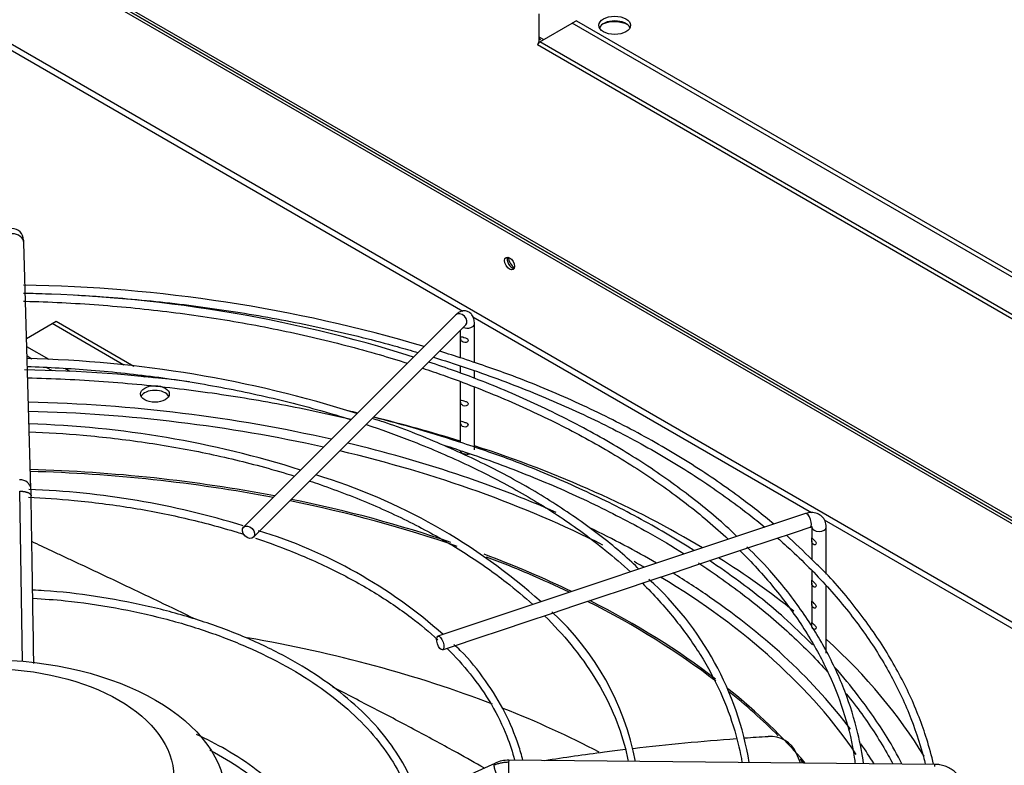
# Model space of a CAD drawing. Units: inches. Extents: x 0.4 to 16.7, y 0.3 to 10.7.
# Drawn here: x 14.8 to 15.1, y 9.5 to 9.7 of the extents above; entities that cross this region are included whole.
import ezdxf

# ---------------------------------------------------------------- set-up
doc = ezdxf.new("R2010")
doc.units = ezdxf.units.IN
doc.header["$MEASUREMENT"] = 0
for name, color, linetype in [('0510F-3526_-_PAN', 7, 'Continuous'), ('118-00-11752_AF0', 7, 'Continuous'), ('A3G630-AR85-90', 7, 'Continuous'), ('Default', 7, 'Continuous'), ('MANIFOLD_SOLID_B', 7, 'Continuous')]:
    doc.layers.add(name, color=color, linetype=linetype)

# ---------------------------------------------------------------- blocks, each defined once
blk = doc.blocks.new('SE2')
at = {"layer": '0510F-3526_-_PAN', "color": 7, "linetype": 'Continuous'}
for p, q in [((14.4080951962, 9.9782351132), (15.3228933812, 9.4500761349)), ((15.3228933812, 9.4500761349), (14.4080951962, 9.9782351132)), ((15.3236004879, 9.4504843832), (14.408802303, 9.9786433615)), ((14.4073880894, 9.9778268649), (15.3221862744, 9.4496678866)), ((15.3292573422, 9.4186410165), (14.4003170216, 9.9549649606)), ((14.5618444814, 9.8600740451), (14.9392216433, 9.6421952391)), ((14.9419817018, 9.6406017186), (15.0346388897, 9.5871060662)), ((15.0381091828, 9.5851024916), (15.3285502354, 9.4174162716))]:
    blk.add_line(p, q, dxfattribs=at)
for centre, major_axis, start_param, end_param in [((14.9807279453, 9.7182483131), (0.005310000000000026, -1.775701195881772e-17), 0.8163526962898242, 2.227679563834501), ((14.9527314665, 9.6556242501), (0.0009700000000000002, -0.001680089283341812), 3.514675608282161, 5.910102352490893), ((14.9534385733, 9.6560324984), (-0.001250000000000011, 0.00216506350946108), 0.8353039112614704, 2.306288742402596)]:
    blk.add_ellipse(centre, major_axis=major_axis, ratio=0.5773502692, start_param=start_param, end_param=end_param, dxfattribs=at)
blk.add_ellipse((14.9520243597, 9.6552160018), major_axis=(0.0009700000000000002, -0.001680089283341812), ratio=0.5773502692, dxfattribs=at)
at = {"layer": '118-00-11752_AF0', "color": 7, "linetype": 'Continuous'}
for p, q in [((14.9600303929, 9.7234694345), (14.9600303929, 9.7172318277)), ((14.9602753747, 9.715804566), (14.9691838066, 9.7209478516)), ((14.9702973606, 9.7215907622), (14.9691838066, 9.7209478516)), ((15.3793701748, 9.4841266415), (14.9691838066, 9.7209478516)), ((14.9702973606, 9.7215907622), (15.3804837288, 9.4847695522)), ((14.9600303929, 9.7172318277), (14.9613889287, 9.7164474767)), ((14.9600303929, 9.7172318277), (14.9600303929, 9.7159460064)), ((14.9596923931, 9.7150759413), (15.3901677149, 9.4665408984)), ((15.3882786067, 9.4686967848), (14.9602753747, 9.715804566)), ((14.819870283, 9.6347416485), (14.8268385903, 9.6387648026)), ((14.8268385903, 9.6387648026), (14.8279521443, 9.6394077133)), ((14.8465162368, 9.6274039081), (14.8268385903, 9.6387648026)), ((14.8279521443, 9.6394077133), (14.8492303814, 9.6271227174)), ((14.8260463322, 9.628935642), (14.8199369865, 9.6324628743)), ((14.8213293521, 9.6290873489), (14.8200135569, 9.6298470236)), ((14.8269697021, 9.6258308913), (14.8254408455, 9.6267135771)), ((14.8317096105, 9.6256659467), (14.8303519337, 9.6264498017)), ((14.852155535, 9.6241480578), (14.8514065881, 9.6245804624)), ((14.8541402923, 9.624287979), (14.8547448867, 9.6239389163))]:
    blk.add_line(p, q, dxfattribs=at)
for centre, major_axis in [((14.9807969856, 9.7203506311), (-0.004330708661417231, 7.136952883447889e-17)), ((14.8549867019, 9.619523595), (-0.003937007874015703, 1.070621899033559e-16))]:
    blk.add_ellipse(centre, major_axis=major_axis, ratio=0.5773502692, dxfattribs=at)
for centre, major_axis, start_param, end_param in [((14.9807969856, 9.7190648097), (-0.004330708661417324, -1.792775245842173e-17), 3.401643551367897, 6.023134409399882), ((14.8549867019, 9.6182377737), (-0.003937007874015673, 8.93051779445382e-17), 3.428349205804361, 5.996428754963449), ((14.8089425887, 9.4687606144), (-0.257560064404567, 1.041596014100876e-16), 4.337590876327443, 4.667966228329691), ((14.8089425887, 9.4674910131), (0.2553400799396852, 5.463695987328528e-17), 1.201658158945889, 1.525693953220002), ((14.8089425887, 9.4687606144), (-0.2716535433070867, -1.092739197465705e-17), 4.215365139108869, 4.311911900331219), ((14.8089425887, 9.4674910131), (0.2553400799396852, 5.463695987328528e-17), 0.8497346082357788, 1.182573871312219), ((14.8089425887, 9.4687606144), (-0.257560064404567, 1.041596014100876e-16), 4.062461425546239, 4.318686161647821), ((14.8089425887, 9.4687606144), (-0.2716535433070867, -1.092739197465705e-17), 3.90708765348664, 4.198802309106597), ((14.8089425887, 9.4548294701), (0.2497011127188977, -1.398483141531459e-16), 1.249815930761498, 1.522804818486255), ((14.8089425887, 9.4543900496), (-0.2496062992125986, 1.150869933847447e-16), 4.393043333821122, 4.664321155846119), ((14.8089425887, 9.4543900496), (-0.2496062992125986, 1.150869933847447e-16), 4.170361624849058, 4.373354380439725), ((14.8089425887, 9.4548294701), (0.2497011127188977, -1.398483141531459e-16), 1.037153147705167, 1.230140734107478), ((14.8089425887, 9.4687606144), (-0.257560064404567, 1.041596014100876e-16), 3.920611352764126, 4.016771812522662), ((14.8089425887, 9.4548294701), (0.2497011127188977, -1.398483141531459e-16), 0.8750817187744122, 0.9942553191798758), ((14.8089425887, 9.4543900496), (-0.2496062992125986, 1.150869933847447e-16), 4.019627909215487, 4.132475609361799), ((14.8089425887, 9.4687606144), (-0.2716535433070867, -1.092739197465705e-17), 3.763179621035533, 3.883551591675557), ((14.8089425887, 9.4674910131), (0.2553400799396852, 5.463695987328528e-17), 0.7890105417983433, 0.8042238854132494), ((14.8089425887, 9.4674910131), (0.2553400799396852, 5.463695987328528e-17), 0.371234756770126, 0.7638303522396251), ((14.8089425887, 9.4687606144), (-0.257560064404567, 1.041596014100876e-16), 3.836706526976727, 3.895710384496492), ((14.8089425887, 9.4687606144), (-0.257560064404567, 1.041596014100876e-16), 3.549985695473236, 3.836706526976728), ((14.8089425887, 9.4543900496), (-0.2496062992125986, 1.150869933847447e-16), 3.786312082372925, 3.993162414932153), ((14.8089425887, 9.4548294701), (0.2497011127188977, -1.398483141531459e-16), 0.6455122474829205, 0.848653703214748), ((14.8089425887, 9.4147561161), (0.2496062992125986, -1.289209221784888e-16), 0.9828416324569353, 1.280605280826196), ((14.8089425887, 9.4687606144), (-0.2716535433070867, -1.092739197465705e-17), 3.477553684567646, 3.704589591610755), ((14.8089425887, 9.4548294701), (0.2497011127188977, -1.398483141531459e-16), 0.4580334460551816, 0.6227262412321645), ((14.8089425887, 9.4543900496), (-0.2496062992125986, 1.150869933847447e-16), 3.661736748827112, 3.763951698784245), ((14.8089425887, 9.4147561161), (0.2496062992125986, -1.289209221784888e-16), 0.8345225204989504, 0.9687972662133718), ((14.8089425887, 9.4687606144), (-0.257560064404567, 1.041596014100876e-16), 3.481895494707111, 3.521332208465606), ((14.8089425887, 9.4543900496), (-0.2496062992125986, 1.150869933847447e-16), 3.603252983007213, 3.611013868183075)]:
    blk.add_ellipse(centre, major_axis=major_axis, ratio=0.5773502692, start_param=start_param, end_param=end_param, dxfattribs=at)
for points, knots in [([(14.96003039285647, 9.717231827745268), (14.96009063646798, 9.71702873245394), (14.96015093743135, 9.71685913676372), (14.96029361588312, 9.71659457996519), (14.96037609934394, 9.716499629354258), (14.96047903620626, 9.716440198729092)], [0, 0, 0, 0, 0.25, 0.25, 0.5, 0.5, 0.5, 0.5]), ([(14.96003039285647, 9.71594600635798), (14.96002230162903, 9.715919161458276), (14.96000336439839, 9.715856331923602), (14.95997101821681, 9.715755344682492), (14.95993110542614, 9.715637684967353), (14.95987847356536, 9.715493241603397), (14.95982152186342, 9.715351158616945), (14.95977100804077, 9.715236765338686), (14.9597279250241, 9.715146126434345), (14.95968879093432, 9.715070566085684), (14.95968785774566, 9.715070946683815), (14.95975492247849, 9.715175427452925), (14.9598466440869, 9.715302280113995), (14.95993946639884, 9.715421645913205), (14.96003477267316, 9.715537740703569), (14.96015201705815, 9.715672367127386), (14.96023768908355, 9.71576417937668), (14.96027537473341, 9.715804566005378)], [0, 0, 0, 0, 0.0236721952221462, 0.0554039324866286, 0.0952021831287959, 0.1430791280425205, 0.2183974775784026, 0.2857857378546086, 0.3410964771123494, 0.4285459797974907, 0.5715651806107803, 0.6966835067358664, 0.7855312137560366, 0.8267213192378389, 0.8926793014813804, 0.9527914713272253, 1, 1, 1, 1])]:
    blk.add_open_spline(points, degree=3, knots=knots, dxfattribs=at)
at = {"layer": 'A3G630-AR85-90', "color": 7, "linetype": 'Continuous'}
blk.add_arc((15.0233473418, 9.5180229429), 0.0078855629574841, 23.801341704, 94.3642165178, dxfattribs=at)
for centre, major_axis in [((14.8089425887, 9.5091032614), (-0.0653729542896427, -1.068914494037519e-16)), ((14.8089425887, 9.5148894567), (-0.05118110234109385, -5.481164869870808e-17))]:
    blk.add_ellipse(centre, major_axis=major_axis, ratio=0.5773502692, dxfattribs=at)
for points, knots in [([(14.86605133405219, 9.557934202409202), (14.86277008198293, 9.559522277775146), (14.85948832578266, 9.561103107846199), (14.85423283710605, 9.563621508601491), (14.8522543598647, 9.56456651866155), (14.84830367611124, 9.566447989978675), (14.8463296851368, 9.567385301784798), (14.84238788264026, 9.569251962901815), (14.84041903566746, 9.570181802700636), (14.83648833483321, 9.572033649146407), (14.83452225528707, 9.572957632373878), (14.83158955064909, 9.574332880452676), (14.83061365408557, 9.574790009919854), (14.82866083996925, 9.575703783416088), (14.82768472652226, 9.576160051529017), (14.82490169466234, 9.577459631310681), (14.82309674798474, 9.578300905655215), (14.8212977911644, 9.579138007787636)], [0.5107073321794587, 0.5107073321794587, 0.5107073321794587, 0.5107073321794587, 0.5624999999999987, 0.5624999999999987, 0.5937499999999984, 0.5937499999999984, 0.6249999999999984, 0.6249999999999984, 0.6562499999999982, 0.6562499999999982, 0.6874999999999982, 0.6874999999999982, 0.7031249999999979, 0.7031249999999979, 0.7187499999999976, 0.7187499999999976, 0.7477109764295483, 0.7477109764295483, 0.7477109764295483, 0.7477109764295483]), ([(14.94511883942373, 9.517198640298883), (14.94267988137777, 9.51858603371859), (14.94021664553303, 9.519967757820622), (14.93404647816401, 9.523384009554904), (14.93031131322481, 9.525412702071122), (14.92465389356101, 9.52843373288281), (14.92275615870041, 9.52943863761612), (14.91894646602455, 9.531443225840313), (14.91703307361775, 9.53244329456547), (14.91133214541175, 9.535404848197615), (14.90752266109515, 9.537360441974455), (14.90369177857395, 9.539307471594276)], [0.0828403622335317, 0.0828403622335317, 0.0828403622335317, 0.0828403622335317, 0.1250000000000001, 0.1250000000000001, 0.1875000000000002, 0.1875000000000002, 0.2187500000000002, 0.2187500000000002, 0.2500000000000002, 0.2500000000000002, 0.3115267705532828, 0.3115267705532828, 0.3115267705532828, 0.3115267705532828]), ([(14.96160310081398, 9.519318325733012), (14.96702722722749, 9.520150798291395), (14.97248469590719, 9.520920900454337), (14.97988359055212, 9.521872539959238), (14.98180497619869, 9.522111248814214), (14.98372868454415, 9.522341859038827)], [0.6867998616496693, 0.6867998616496693, 0.6867998616496693, 0.6867998616496693, 0.7712960773111184, 0.7712960773111184, 0.8008771511597939, 0.8008771511597939, 0.8008771511597939, 0.8008771511597939])]:
    blk.add_open_spline(points, degree=3, knots=knots, dxfattribs=at)
for points in [[(15.01627630744481, 9.525453845896141), (15.01843395096492, 9.525608150335177), (15.02059116150083, 9.525752100862405), (15.02274727951806, 9.525885641427276)], [(14.98587208446514, 9.522595342755071), (14.99524061119261, 9.523688169260069), (15.00465995105866, 9.524588894239923), (15.01407531696715, 9.525292861612142)], [(15.03165024760145, 9.51859546028049), (15.03129066082142, 9.51946629881696), (15.03092787254666, 9.520336486536847), (15.03056223934005, 9.52120529367543)]]:
    blk.add_open_spline(points, degree=3, dxfattribs=at)
at = {"layer": 'MANIFOLD_SOLID_B', "color": 7, "linetype": 'Continuous'}
for p, q in [((14.8210750331, 9.5935841433), (14.8191056891, 9.6608622316)), ((14.9372750557, 9.6411839784), (14.8792041895, 9.5831131122)), ((14.9424071556, 9.6281072589), (14.9424071556, 9.6386705913)), ((14.8819880745, 9.5803292273), (14.9400589406, 9.6384000934)), ((14.9384701478, 9.6368113005), (14.9384701478, 9.6294809495)), ((14.9384701478, 9.627211898), (14.9384701478, 9.6252100836)), ((14.9424071556, 9.6238093104), (14.9424071556, 9.6258441194)), ((14.9384701478, 9.622863058), (14.9384701478, 9.6063361646)), ((14.9424071556, 9.6042105782), (14.9424071556, 9.621330543)), ((14.8187453184, 9.5463742229), (14.8179932156, 9.5929360885)), ((15.0330093612, 9.586831536), (14.9324276706, 9.5533043058)), ((15.0302843644, 9.581773233), (15.0342543524, 9.5830965624)), ((15.0347319469, 9.5830938157), (15.0347319469, 9.58016124)), ((15.0386689547, 9.5702827653), (15.0386689547, 9.5830938157)), ((15.0169178874, 9.5773177407), (15.0236185837, 9.5795513061)), ((15.0236185837, 9.5795513061), (15.0302843644, 9.581773233)), ((15.0347319469, 9.5793304275), (15.0347319469, 9.5743744756)), ((15.003566963, 9.5728674326), (15.0169178874, 9.5773177407)), ((14.9969006268, 9.5706453205), (15.003566963, 9.5728674326)), ((14.9901869655, 9.5684074334), (14.9969006268, 9.5706453205)), ((15.0347319469, 9.5710232189), (15.0347319469, 9.5685888475)), ((14.9768417307, 9.5639590218), (14.9835076965, 9.5661810104)), ((14.9835076965, 9.5661810104), (14.9901869655, 9.5684074334)), ((15.0347319469, 9.567758035), (15.0347319469, 9.5628026513)), ((15.0386689547, 9.5486338025), (15.0386689547, 9.5670160581)), ((14.9701330611, 9.5617227986), (14.9768417307, 9.5639590218)), ((14.9634560302, 9.5594971216), (14.9701330611, 9.5617227986)), ((15.0347319469, 9.5619718388), (15.0347319469, 9.5569526052)), ((14.9568042911, 9.5572798752), (14.9634560302, 9.5594971216)), ((14.9433967769, 9.5528107038), (14.9500722126, 9.5550358491)), ((14.9500722126, 9.5550358491), (14.9568042911, 9.5572798752)), ((14.9367250781, 9.5505868043), (14.9433967769, 9.5528107038)), ((14.9336726619, 9.5495693322), (14.9367250781, 9.5505868043)), ((15.0683272884, 9.5182314701), (14.9517982213, 9.5193684714))]:
    blk.add_line(p, q, dxfattribs=at)
for centre, radius, start, end in [((14.8158562797, 9.6615916715), 0.0031949098021286, 0.390310331, 89.5637773019), ((14.8130193051, 9.2735646862), 0.3734820693747355, 72.4280843568, 89.0781285701), ((14.8123680204, 9.2396805804), 0.4096710750336504, 73.5034750589, 89.0683404504), ((14.8123680204, 9.2396805804), 0.4096710750336504, 71.9503547495, 72.8802927183), ((14.8125224886, 9.3057165456), 0.3235700096632461, 72.4156369746, 88.6976771388), ((14.8129916516, 9.2192439354), 0.4069030549705118, 82.7387682466, 89.1138553611), ((14.8129916516, 9.2192439354), 0.4069030549705118, 76.1416772715, 76.502876819), ((14.8129916516, 9.2192439354), 0.4069030549705118, 71.9156943244, 75.4927170793), ((14.8124466242, 9.3385126291), 0.2729400783011138, 72.4299829169, 88.2976053854), ((14.8512383579, 9.4405854564), 0.1639234155362513, 48.1406050565, 73.0476014861), ((14.8121714536, 9.3666637666), 0.2269164575790156, 72.8327139067, 87.902756315), ((14.6664952237, 9.5893339273), 0.1546382035866039, 0.864571728, 1.5776493597), ((14.8438497612, 9.4528746108), 0.1351541592053327, 48.2576447944, 73.0083741504), ((14.932088718, 9.5044670593), 0.0866855687745137, 9.4568949514, 47.9365145084), ((14.9130099037, 9.5047544461), 0.0748662143838179, 10.9703421395, 47.5018779837), ((2.7567974884, 35.993355091), 29.14688611401376, 294.5994271984, 294.7255192675), ((14.9516912911, 9.5106868236), 0.0086822314329387, 89.2923458616, 114.3288886927)]:
    blk.add_arc(centre, radius, start, end, dxfattribs=at)
for centre, major_axis, ratio, start_param, end_param in [((14.8159574313, 9.6607700767), (-0.003148257823387698, -9.215485618046376e-05), 0.8163800058, 3.141592653589793, 4.688496697649674), ((14.9386669981, 9.6397920359), (-0.001391942482650623, 0.001391942482650744), 0.7071067812, 3.141592653589793, 6.283185307179586), ((14.9404386517, 9.6386705913), (-0.001968503937007851, 8.921980769473619e-17), 0.5773502692, 0.9991317106320485, 3.141466406089768), ((14.9404386517, 9.6042105782), (0.001968503937007728, -1.605893365292151e-16), 0.5773502692, 3.287641962357061, 5.084235345961432), ((14.8179267752, 9.5934919885), (-0.003148257823387698, -9.215485618046376e-05), 0.8163800058, 3.143899176417548, 4.688496697649658), ((15.0336318568, 9.5849640492), (-0.0006224956023954026, 0.001867486807186066), 0.4082482905, 3.141592653589793, 6.283185307179586), ((15.0336318568, 9.5849640492), (-0.0006224956023954026, 0.001867486807186066), 0.4082482905, 3.119171253230768, 3.141592653589793), ((15.0367004508, 9.5830938157), (-0.001968503937007851, 8.921980769473619e-17), 0.5773502692, 0.0011008355751123, 3.142400978932599), ((14.9517674913, 9.516219015), (3.072998001892546e-05, 0.003149456382991745), 0.0137968412, 0.6155470197701769, 3.141592653601863), ((14.9517674913, 9.516219015), (-3.072998001895636e-05, -0.003149456382991799), 0.0137968412, 3.141592653589793, 3.757139673360971), ((15.0682965584, 9.5150820137), (-3.07299800192345e-05, -0.003149456382991887), 0.0137968412, 3.141592653568066, 3.757139673360036)]:
    blk.add_ellipse(centre, major_axis=major_axis, ratio=ratio, start_param=start_param, end_param=end_param, dxfattribs=at)
for centre, major_axis, ratio in [((14.880596132, 9.5817211698), (0.0013919424826505, -0.001391942482650816), 0.7071067812), ((14.9330501662, 9.551436819), (0.0006224956023953718, -0.001867486807185977), 0.4082482905)]:
    blk.add_ellipse(centre, major_axis=major_axis, ratio=ratio, dxfattribs=at)
for points, knots in [([(14.81910546479598, 9.660869467668034), (14.81909962665231, 9.661055119052275), (14.81908971931209, 9.66136307052835), (14.8190741687717, 9.661662202316075), (14.81906390355613, 9.661750908835133), (14.8190591320996, 9.661751123077762), (14.81905854984418, 9.661750502851227)], [0, 0, 0, 0, 0.2501518891954802, 0.5001670903248798, 0.7498219577610027, 0.7850277171108144, 0.7850277171108144, 0.7850277171108144, 0.7850277171108144]), ([(14.81902774628732, 9.647120983379487), (14.81934793653297, 9.647114402706592), (14.82186981694342, 9.647059505453019), (14.82444850114731, 9.646977750530684), (14.82672341728163, 9.646887206763145)], [0.0061658546910271, 0.0061658546910271, 0.0061658546910271, 0.0061658546910271, 0.006779067782541, 0.0109898585452069, 0.0109898585452069, 0.0109898585452069, 0.0109898585452069]), ([(14.81902754258649, 9.644901345423499), (14.81919635582343, 9.644897532216062), (14.8258376691879, 9.64474277077045), (14.83975993408987, 9.64403817624613), (14.85951030861483, 9.642064853972531), (14.87907211488793, 9.639118193159419), (14.89808485435113, 9.63523513122487), (14.91298852876253, 9.631348044189181), (14.92149907009009, 9.62875998959218), (14.9240396361619, 9.627952919460446)], [0.027387491326403, 0.027387491326403, 0.027387491326403, 0.027387491326403, 0.028819026546487, 0.0836458131782616, 0.1384830230727321, 0.1933177664970846, 0.2481489902292528, 0.3029756801856043, 0.3266446178291985, 0.3266446178291985, 0.3266446178291985, 0.3266446178291985]), ([(14.83288076705889, 9.64659863867058), (14.835567179094, 9.646454105566065), (14.8453397228944, 9.645841136384616), (14.8617051138442, 9.644274198654687), (14.88215827291926, 9.64132470724833), (14.90208061213555, 9.63743519175271), (14.91689846755614, 9.633748107603582), (14.92506584728356, 9.631414050818092), (14.92694213511565, 9.630861325574697)], [0.0147617260268781, 0.0147617260268781, 0.0147617260268781, 0.0147617260268781, 0.0196745869132762, 0.0325723844662878, 0.0454696915450246, 0.0583662985391618, 0.0712620026452918, 0.0751393655649656, 0.0751393655649656, 0.0751393655649656, 0.0751393655649656]), ([(14.94240715562652, 9.638670591329541), (14.94238483572336, 9.63918776435046), (14.9423216397414, 9.640006215877412), (14.94182570393934, 9.6411343028505), (14.94100332638783, 9.641933119616839), (14.93996705698403, 9.642306177579618), (14.93892930345837, 9.642237780595018), (14.93800250250169, 9.641829661782161), (14.9375441177162, 9.641431307901518), (14.93727505566356, 9.641183978390282)], [0, 0, 0, 0, 0.1815004034987743, 0.3392643427999244, 0.4784950737839111, 0.6111630655087292, 0.7408670774871633, 0.8678846700736578, 1, 1, 1, 1]), ([(14.94059668460882, 9.634446032162835), (14.94046783496426, 9.634647517055281), (14.94019661011786, 9.634769599439922), (14.93967269177673, 9.634965633263407), (14.93940893948172, 9.635050459533673), (14.93898063179084, 9.635187342891749), (14.93880823839003, 9.63524173912505), (14.93862209381282, 9.635097168308267), (14.93860537001923, 9.634863666559573), (14.93871429527917, 9.634318867367657), (14.93885063718894, 9.634057132228163), (14.93923477361912, 9.633717546676348), (14.93947714628282, 9.633617445083845), (14.94000144639011, 9.633568090533858), (14.94028670859524, 9.633629898413986), (14.94066862816998, 9.633971875870726), (14.94072553425337, 9.634244547270388), (14.94059668460882, 9.634446032162835)], [0, 0, 0, 0, 0.125, 0.125, 0.25, 0.25, 0.375, 0.375, 0.5, 0.5, 0.625, 0.625, 0.75, 0.75, 0.875, 0.875, 1, 1, 1, 1]), ([(15.01418952176017, 9.580558377161584), (15.01387966721669, 9.580870803473738), (15.01031649193715, 9.584412432579171), (15.00194658688735, 9.591330837635034), (14.98930295907138, 9.60039284286391), (14.97516499771026, 9.608878740236127), (14.96000221799715, 9.616565249524013), (14.94453928649133, 9.623220297971121), (14.93488021868404, 9.626574899310352), (14.92992466301216, 9.62826563128465)], [0.0435655399884131, 0.0435655399884131, 0.0435655399884131, 0.0435655399884131, 0.0589668919953212, 0.2199744421741949, 0.3810366619211807, 0.5421244043279068, 0.7032162603904557, 0.8642999600342991, 0.9914354023714652, 0.9914354023714652, 0.9914354023714652, 0.9914354023714652]), ([(14.93122252856582, 9.629571268601435), (14.93412383590941, 9.628676922182114), (14.94311103883486, 9.62577849218354), (14.95769238202332, 9.62039532414539), (14.97442575598125, 9.61305250925036), (14.99006896803744, 9.60495573026522), (15.00451935274733, 9.596159278720599), (15.01486309286752, 9.5887434175841), (15.02039730566229, 9.584296044992664), (15.02182469093025, 9.583113231721033)], [0.0781021752792095, 0.0781021752792095, 0.0781021752792095, 0.0781021752792095, 0.0841566150392353, 0.0970499764750872, 0.1099419839497292, 0.1228326340791964, 0.1357220904032401, 0.1486107821462061, 0.1532174608840246, 0.1532174608840246, 0.1532174608840246, 0.1532174608840246]), ([(15.02430652956894, 9.583940818001471), (15.02131801414367, 9.586466208568982), (15.01379219250759, 9.592338204810599), (15.00129839839909, 9.600858991311153), (14.98629010155209, 9.609540058943933), (14.97027073235209, 9.61740248732882), (14.95423156540274, 9.62414820435664), (14.94433068663882, 9.627504201702221), (14.93930089263205, 9.62919108817047)], [0.1478007395994517, 0.1478007395994517, 0.1478007395994517, 0.1478007395994517, 0.2649418462285483, 0.4196558160715065, 0.5743855870651985, 0.7291150155350166, 0.8838363571418152, 1, 1, 1, 1]), ([(14.82009984002141, 9.627033464957691), (14.82576784458231, 9.626863787478023), (14.83811704057831, 9.626171980284441), (14.85607664183179, 9.624246489458109), (14.87424025353498, 9.621305071660453), (14.89182269261969, 9.617433960948274), (14.90310045732717, 9.614251280023137), (14.90860317656118, 9.612515957279042), (14.90860610133486, 9.612515034877461)], [0.0351548619557763, 0.0351548619557763, 0.0351548619557763, 0.0351548619557763, 0.0900347627663234, 0.1490657595798467, 0.2080932525638608, 0.2671157482481079, 0.3261318233452324, 0.3261632083279898, 0.3261632083279898, 0.3261632083279898, 0.3261632083279898]), ([(14.92824436145788, 9.626585027995308), (14.93015657352299, 9.625948148348401), (14.9378232703441, 9.623312155910247), (14.95079799545386, 9.618261607087229), (14.96649648363594, 9.610967382529342), (14.98106616955599, 9.60293885950477), (14.99440319827976, 9.594234708061078), (15.00448689451478, 9.58641247731053), (15.01002405558572, 9.581486819289783), (15.01185053004013, 9.579781400857547)], [0.3397766379285801, 0.3397766379285801, 0.3397766379285801, 0.3397766379285801, 0.357796905746145, 0.4126119144497754, 0.4674202956795674, 0.5222222491544576, 0.5770190026695449, 0.6318134199960241, 0.6602443887019974, 0.6602443887019974, 0.6602443887019974, 0.6602443887019974]), ([(14.8201866399617, 9.623950641893273), (14.82688965961091, 9.623792594723113), (14.8411520644241, 9.62309730731344), (14.8617051138442, 9.621129413683507), (14.88215827291926, 9.61817992227715), (14.897712339872, 9.615143241505088), (14.90644518877557, 9.613127381344022), (14.90865871082489, 9.61259579760987)], [0.0069040175063641, 0.0069040175063641, 0.0069040175063641, 0.0069040175063641, 0.0196745869132762, 0.0325723844662878, 0.0454696915450246, 0.0583662985391618, 0.0627787224368921, 0.0627787224368921, 0.0627787224368921, 0.0627787224368921]), ([(14.94059668460882, 9.61708744343445), (14.94046783496426, 9.617288928326897), (14.94019661011786, 9.617411010711537), (14.93967269177673, 9.617607044535022), (14.93940893948172, 9.617691870805286), (14.93898063179084, 9.617828754163366), (14.93880823839003, 9.617883150396665), (14.93862209381282, 9.617738579579882), (14.93860537001923, 9.617505077831188), (14.93871429527917, 9.616960278639272), (14.93885063718894, 9.616698543499776), (14.93923477361912, 9.616358957947963), (14.93947714628282, 9.61625885635546), (14.94000144639011, 9.616209501805475), (14.94028670859524, 9.616271309685601), (14.94066862816998, 9.616613287142341), (14.94072553425337, 9.616885958542003), (14.94059668460882, 9.61708744343445)], [0, 0, 0, 0, 0.125, 0.125, 0.25, 0.25, 0.375, 0.375, 0.5, 0.5, 0.625, 0.625, 0.75, 0.75, 0.875, 0.875, 1, 1, 1, 1]), ([(14.98741446621436, 9.5716336644173), (14.98676870143156, 9.57227832733204), (14.98305250938037, 9.575897599836738), (14.97465936308686, 9.582625749857863), (14.96250041419881, 9.590928733056888), (14.94890904664754, 9.598641594041748), (14.93432481730495, 9.605485365481863), (14.92236659812571, 9.61032573532837), (14.9158840891529, 9.61238272605829), (14.91448025709282, 9.612821807888906)], [0.0494767455115077, 0.0494767455115077, 0.0494767455115077, 0.0494767455115077, 0.0855476616775234, 0.2580191699986447, 0.4305563955418178, 0.6031208875204096, 0.7756843687781281, 0.948234496818705, 0.9900221984590506, 0.9900221984590506, 0.9900221984590506, 0.9900221984590506]), ([(14.94053091401931, 9.611385352790819), (14.94036091249625, 9.611567317863893), (14.94007876091542, 9.611673002281306), (14.93955741850671, 9.611857259624879), (14.93930381949015, 9.61194240099812), (14.93890092335219, 9.612063329510812), (14.9387496753171, 9.612095748665977), (14.93860889114821, 9.611873163934813), (14.93861210584761, 9.611597108391749), (14.93876548609098, 9.611055128298613), (14.93892319276788, 9.610821611831586), (14.93933772913883, 9.610523447074094), (14.93959031989055, 9.6104424048124), (14.9401199177599, 9.61044265246372), (14.94039920076241, 9.610540813178034), (14.94070988727169, 9.610934469592232), (14.94070091554236, 9.611203387717746), (14.94053091401931, 9.611385352790819)], [0, 0, 0, 0, 0.125, 0.125, 0.25, 0.25, 0.375, 0.375, 0.5, 0.5, 0.625, 0.625, 0.75, 0.75, 0.875, 0.875, 1, 1, 1, 1]), ([(14.8206282435538, 9.609164160280185), (14.82543226654639, 9.608983426415545), (14.83631288570576, 9.608298023327817), (14.8523723916095, 9.60642890516692), (14.86902150055178, 9.603494587530948), (14.88255179492004, 9.600240279699296), (14.89045549586197, 9.597923800436753), (14.89316331159275, 9.597078222534066)], [0.0436614552416596, 0.0436614552416596, 0.0436614552416596, 0.0436614552416596, 0.0982484286836187, 0.1626723096619868, 0.2270909136194235, 0.291501998320858, 0.3257967936881302, 0.3257967936881302, 0.3257967936881302, 0.3257967936881302]), ([(14.91281130968601, 9.61115195889275), (14.9168431580158, 9.609809284362195), (14.92611668388215, 9.606476381325422), (14.93995180390362, 9.600583129794922), (14.9540049268552, 9.593378601109626), (14.9668641711383, 9.585475955215966), (14.97713409415227, 9.577894337845454), (14.98290655254267, 9.572899224277423), (14.98510555716999, 9.570866517552242)], [0.3413030738149809, 0.3413030738149809, 0.3413030738149809, 0.3413030738149809, 0.3851402126875004, 0.4441399937799448, 0.5031309116728884, 0.5621139180943554, 0.6210920088368628, 0.6603157632997259, 0.6603157632997259, 0.6603157632997259, 0.6603157632997259]), ([(14.93426326359896, 9.605474066797713), (14.9361336812691, 9.604878865729052), (14.94408318961599, 9.602274806736212), (14.95769238202332, 9.59725053917421), (14.97442575598125, 9.58990772427918), (14.98839916920912, 9.582675217415003), (14.99659731961944, 9.577812541338764), (14.99981795178852, 9.575794032242833)], [0.0802249629037696, 0.0802249629037696, 0.0802249629037696, 0.0802249629037696, 0.0841566150392353, 0.0970499764750872, 0.1099419839497292, 0.1228326340791964, 0.1315941242097463, 0.1315941242097463, 0.1315941242097463, 0.1315941242097463]), ([(15.0025341286794, 9.576684424479032), (15.00204629575258, 9.576995861413604), (14.99681308790978, 9.580308590240335), (14.98629010155209, 9.586395273972753), (14.97027073235209, 9.59425770235764), (14.95423156540274, 9.601003419385458), (14.94433068663882, 9.604359416731041), (14.93930089263205, 9.60604630319929)], [0.4036625023010848, 0.4036625023010848, 0.4036625023010848, 0.4036625023010848, 0.4196558160715072, 0.5743855870651996, 0.7291150155350178, 0.8838363571418167, 1, 1, 1, 1]), ([(14.89737813120874, 9.59571884155491), (14.89832506216409, 9.595403572972394), (14.90424677516551, 9.59338955335192), (14.91476339819214, 9.589318069618702), (14.92815313251335, 9.582954593871897), (14.94038946582787, 9.575870871855383), (14.95040735525842, 9.568806031138879), (14.95607575771373, 9.564029063641534), (14.95835563328944, 9.561949948340818)], [0.3437254724102273, 0.3437254724102273, 0.3437254724102273, 0.3437254724102273, 0.3559034623449711, 0.4202935391851891, 0.4846712017304917, 0.549036888630321, 0.6133937191975252, 0.6610604734164189, 0.6610604734164189, 0.6610604734164189, 0.6610604734164189]), ([(14.82037771327561, 9.591308230176347), (14.82448440545888, 9.591123370366375), (14.83406205808154, 9.590443603707614), (14.84832130677424, 9.588612602695717), (14.86330487451034, 9.585688440629637), (14.8735016404168, 9.582957863333334), (14.87875661776842, 9.581317848839204), (14.87938977654785, 9.581116731249503)], [0.0522708855283052, 0.0522708855283052, 0.0522708855283052, 0.0522708855283052, 0.1090676823624345, 0.1805977577392026, 0.2521192311320084, 0.3236284688778756, 0.3334701821883158, 0.3334701821883158, 0.3334701821883158, 0.3334701821883158]), ([(14.82185554530798, 9.545857139575151), (14.82179757783653, 9.549443184846497), (14.82167777975961, 9.556856109780764), (14.82142330605212, 9.572614816417204), (14.82125102934861, 9.583289141773568), (14.82111582233843, 9.591667271020512)], [0.243956603621239, 0.243956603621239, 0.243956603621239, 0.243956603621239, 0.4256375213978616, 0.6255483822286522, 1, 1, 1, 1]), ([(15.03866895473205, 9.583093815703283), (15.03861123511451, 9.583724369033193), (15.03848590553733, 9.584741551516968), (15.03753249728429, 9.58611624089219), (15.03620733631421, 9.586935360024173), (15.03458927829662, 9.587209873133672), (15.03359725539336, 9.586982835597283), (15.03300936124224, 9.586831535981727)], [0, 0, 0, 0, 0.2154782192021984, 0.4067304977597216, 0.6066037624976494, 0.799834399704673, 1, 1, 1, 1]), ([(15.03425435244703, 9.583096562367356), (15.03438563013601, 9.5831290618565), (15.03461330527885, 9.583187701094039), (15.03480151480114, 9.583157449971683), (15.03477098443238, 9.583140766625135), (15.0347011377565, 9.583295210494317), (15.03472336455, 9.583150772414747), (15.03473194685804, 9.583093815703283)], [0, 0, 0, 0, 0.1502011914926203, 0.3105109684524061, 0.502764127985983, 0.8227744130055988, 1, 1, 1, 1]), ([(14.88253844998595, 9.580087075062924), (14.88540738426781, 9.579121634696362), (14.89266322958174, 9.57648487963253), (14.9036714331549, 9.57165429000462), (14.91510606399079, 9.565407835843121), (14.92467423830102, 9.558917760525532), (14.93009739985849, 9.554410689860541), (14.93237445173484, 9.552328277338708)], [0.3498978716809423, 0.3498978716809423, 0.3498978716809423, 0.3498978716809423, 0.3951221670387957, 0.4665978496002103, 0.5380549110543598, 0.6094965255106911, 0.667857901419377, 0.667857901419377, 0.667857901419377, 0.667857901419377]), ([(15.02533341966043, 9.580129567243514), (15.02666080809364, 9.578970969905255), (15.03173181989101, 9.574407710840232), (15.03981346914418, 9.5661816682129), (15.04863898067553, 9.555214515750654), (15.05589310933661, 9.543877215899727), (15.06152996046417, 9.53224228980218), (15.06441744536988, 9.523645703560359), (15.06559100726328, 9.518966588228544), (15.06575768385876, 9.518266865520767)], [0.1570594030261282, 0.1570594030261282, 0.1570594030261282, 0.1570594030261282, 0.1614993407122579, 0.1743888297514632, 0.1872810981282133, 0.2001787236706695, 0.2130848395741876, 0.2260025057805424, 0.2282714444929785, 0.2282714444929785, 0.2282714444929785, 0.2282714444929785]), ([(15.03473830093019, 9.580093344637747), (15.03474866805014, 9.579960394503729), (15.03473621650093, 9.579663718794524), (15.03472848386242, 9.579104569659112), (15.03476127904124, 9.578858282067365), (15.0349585385396, 9.578492597579663), (15.03511845491294, 9.578359125011227), (15.03550464275996, 9.578253275687235), (15.03573943317585, 9.578297643933697), (15.0359723575507, 9.578646455017664), (15.03591816073394, 9.578922201397193), (15.03558378146625, 9.579366968331612), (15.03535297414527, 9.579545669367802), (15.03499931426608, 9.579861516936198), (15.03486797095302, 9.580003968821277), (15.03472856517104, 9.580191110192885), (15.03472793381023, 9.580226294771766), (15.03473830093019, 9.580093344637747)], [0, 0, 0, 0, 0.125, 0.125, 0.25, 0.25, 0.375, 0.375, 0.5, 0.5, 0.625, 0.625, 0.75, 0.75, 0.875, 0.875, 1, 1, 1, 1]), ([(15.01505770399342, 9.576697154966954), (15.01563311204511, 9.576126997230597), (15.01952883429426, 9.572201981670265), (15.02612339791353, 9.564722838958877), (15.03368289321048, 9.553994367985256), (15.03965824663913, 9.542918062239648), (15.04393004881177, 9.531680412590992), (15.04595909114512, 9.523265871941211), (15.04648046388748, 9.519010065892635), (15.04654159813413, 9.518446998372713)], [0.6772498087398136, 0.6772498087398136, 0.6772498087398136, 0.6772498087398136, 0.6866088010992564, 0.7414125548048062, 0.7962358617685468, 0.8510934641503762, 0.9060014763493653, 0.9609720923587607, 0.9693353571195947, 0.9693353571195947, 0.9693353571195947, 0.9693353571195947]), ([(15.04888498450813, 9.518435089601905), (15.04854570400191, 9.521141862730817), (15.04715141981984, 9.527915640763569), (15.0440385444292, 9.538230239660555), (15.03876805785606, 9.549629023226549), (15.03192873825299, 9.560599712877009), (15.02444910522537, 9.570237873224961), (15.01928242153615, 9.57539170576144), (15.01690179319354, 9.577743789984554)], [0.0923351657142231, 0.0923351657142231, 0.0923351657142231, 0.0923351657142231, 0.2109168088426483, 0.3809321182231004, 0.551076484125512, 0.721396903444492, 0.8918922553288876, 1, 1, 1, 1]), ([(15.03488203130745, 9.550903553278236), (15.0321066164959, 9.5536699750514), (15.02641597899383, 9.559285034291237), (15.01660492391297, 9.567082013773383), (15.00946179474542, 9.572107813260585), (15.00672152475924, 9.573944871852733)], [0, 0, 0, 0, 0.1102648488250169, 0.2649418462285487, 0.3572639780714526, 0.3572639780714526, 0.3572639780714526, 0.3572639780714526]), ([(15.06804585339363, 9.51825514336596), (15.06751212034096, 9.520538899959842), (15.06573638808606, 9.526937339323009), (15.06183019491624, 9.537084627463502), (15.05555878725979, 9.548828842210819), (15.04769239360517, 9.560077829110158), (15.04050132934735, 9.568749260114487), (15.03604734403533, 9.572953006430776), (15.03488203130745, 9.574048338249415)], [0.206248030286834, 0.206248030286834, 0.206248030286834, 0.206248030286834, 0.2982856929550939, 0.4617409974983454, 0.6253333020963541, 0.7890794069372968, 0.9529636227143102, 1, 1, 1, 1]), ([(15.0036944363573, 9.573309295086542), (15.0038984428554, 9.57317555407711), (15.00871353343525, 9.570007509699005), (15.01768244784361, 9.563577318779215), (15.02928327066708, 9.553723338555352), (15.03603335179243, 9.546883771443353), (15.03909662056867, 9.543481465573862)], [0.1351530764249965, 0.1351530764249965, 0.1351530764249965, 0.1351530764249965, 0.1357220904032401, 0.1486107821462061, 0.1614993407122579, 0.173768051826074, 0.173768051826074, 0.173768051826074, 0.173768051826074]), ([(15.03473830093019, 9.568520952152157), (15.03474866805014, 9.568388002018139), (15.03473621650093, 9.568091326308936), (15.03472848386242, 9.567532177173524), (15.03476127904124, 9.567285889581775), (15.0349585385396, 9.566920205094073), (15.03511845491294, 9.566786732525637), (15.03550464275996, 9.566680883201643), (15.03573943317585, 9.566725251448107), (15.0359723575507, 9.567074062532075), (15.03591816073394, 9.567349808911603), (15.03558378146625, 9.56779457584602), (15.03535297414527, 9.567973276882212), (15.03499931426608, 9.568289124450608), (15.03486797095302, 9.568431576335689), (15.03472856517104, 9.568618717707295), (15.03472793381023, 9.568653902286176), (15.03473830093019, 9.568520952152157)], [0, 0, 0, 0, 0.125, 0.125, 0.25, 0.25, 0.375, 0.375, 0.5, 0.5, 0.625, 0.625, 0.75, 0.75, 0.875, 0.875, 1, 1, 1, 1]), ([(14.92713981379223, 9.50886024639142), (14.92664706624654, 9.510445181798145), (14.92493163109535, 9.514815682663722), (14.92130252223932, 9.521600467243436), (14.91537049774513, 9.52920685462773), (14.90795303429614, 9.536331864344104), (14.89911388224509, 9.542897629635148), (14.88899224651647, 9.548801631113776), (14.8777293544398, 9.553962459775232), (14.86549965688621, 9.558301701742602), (14.85243606947263, 9.561779172927185), (14.83887971184546, 9.564272693199865), (14.82815358456112, 9.565574444539973), (14.82261479681726, 9.56583946018604), (14.8215347656838, 9.56588295614995)], [0.0664496032576381, 0.0664496032576381, 0.0664496032576381, 0.0664496032576381, 0.1152554276561602, 0.1997177582756874, 0.2844232043832721, 0.3693454613808817, 0.4544047887524041, 0.5395267662770785, 0.6246598763948571, 0.7097793181666185, 0.7948797170460332, 0.8799622837561649, 0.9650313304219661, 0.9844889921131484, 0.9844889921131484, 0.9844889921131484, 0.9844889921131484]), ([(14.98832620412786, 9.567787170857), (14.98833290880109, 9.567780536473892), (14.99148404495817, 9.564661744265191), (14.99728791874434, 9.558267534074368), (15.00443347130551, 9.548288734509155), (15.01000802116697, 9.537958735246916), (15.01358638311235, 9.52816760943711), (15.01518850522094, 9.521589174004356), (15.0156047454535, 9.518755652651473)], [0.6799439171319198, 0.6799439171319198, 0.6799439171319198, 0.6799439171319198, 0.6800696677168375, 0.7390554027750635, 0.7980639117801225, 0.8571155162313316, 0.9162331860763732, 0.9638001219811131, 0.9638001219811131, 0.9638001219811131, 0.9638001219811131]), ([(14.82157512470383, 9.563653380136293), (14.82470771368838, 9.563469563357383), (14.831941063049, 9.56297353743368), (14.84433489179086, 9.561154914630103), (14.85753089865193, 9.558272394815685), (14.87011756278724, 9.55446479169813), (14.88178886667678, 9.549829692381252), (14.89240847208603, 9.544426539192603), (14.90181564362134, 9.538338582476104), (14.90987476501986, 9.53166183603345), (14.91648652295222, 9.5244787429316), (14.92150946111015, 9.51696064960945), (14.92405517739629, 9.51124819800451), (14.92492606687484, 9.508321694883547), (14.92503012170394, 9.507950198685771)], [0.0145191279421187, 0.0145191279421187, 0.0145191279421187, 0.0145191279421187, 0.0691224735741003, 0.1541661084874821, 0.2391940935139935, 0.3241998885654203, 0.4091778698757113, 0.4941248342643793, 0.579043189385051, 0.6639468472325716, 0.7488571584203673, 0.8338287914414529, 0.9189506791368309, 0.9313338085305635, 0.9313338085305635, 0.9313338085305635, 0.9313338085305635]), ([(15.03473830093019, 9.562734755909363), (15.03474866805014, 9.562601805775344), (15.03473621650093, 9.562305130066141), (15.03472848386242, 9.561745980930729), (15.03476127904124, 9.561499693338979), (15.0349585385396, 9.561134008851278), (15.03511845491294, 9.561000536282842), (15.03550464275996, 9.56089468695885), (15.03573943317585, 9.560939055205312), (15.0359723575507, 9.561287866289279), (15.03591816073394, 9.561563612668808), (15.03558378146625, 9.562008379603226), (15.03535297414527, 9.562187080639417), (15.03499931426608, 9.562502928207813), (15.03486797095302, 9.562645380092894), (15.03472856517104, 9.5628325214645), (15.03472793381023, 9.56286770604338), (15.03473830093019, 9.562734755909363)], [0, 0, 0, 0, 0.125, 0.125, 0.25, 0.25, 0.375, 0.375, 0.5, 0.5, 0.625, 0.625, 0.75, 0.75, 0.875, 0.875, 1, 1, 1, 1]), ([(14.9615954413489, 9.558876412253726), (14.96420243259489, 9.556301644505133), (14.96929375767584, 9.550722955233967), (14.97566341811779, 9.541817561276584), (14.98062037288236, 9.532344389426504), (14.98333643669419, 9.5245080409525), (14.98422558249501, 9.52022222034839), (14.98443410447298, 9.519059360642636)], [0.6843008905015202, 0.6843008905015202, 0.6843008905015202, 0.6843008905015202, 0.7421100042155805, 0.8065005010296117, 0.8709494344172094, 0.9354914341068361, 0.959051616952955, 0.959051616952955, 0.959051616952955, 0.959051616952955]), ([(15.03473411018045, 9.55699711212866), (15.03474207784755, 9.556908791337275), (15.03474464118765, 9.55664567476839), (15.0347262079332, 9.55608284089055), (15.03473897626868, 9.55581406834876), (15.03490047810443, 9.55541791222804), (15.03504444082563, 9.555267902598281), (15.03540944393682, 9.555113687774295), (15.03564443937531, 9.555117588274774), (15.03594498923148, 9.555394115817208), (15.03596003201728, 9.555661314314325), (15.03568195840139, 9.556130313682328), (15.03544614793547, 9.5563214962998), (15.03506995102885, 9.556651385898425), (15.03492081321661, 9.556798103143935), (15.03474578475723, 9.557016728665543), (15.03472614251335, 9.557085432920042), (15.03473411018045, 9.55699711212866)], [0, 0, 0, 0, 0.125, 0.125, 0.25, 0.25, 0.375, 0.375, 0.5, 0.5, 0.625, 0.625, 0.75, 0.75, 0.875, 0.875, 1, 1, 1, 1]), ([(14.9348641803482, 9.549965767763567), (14.93717796382444, 9.547686175985193), (14.94172592683749, 9.542675378010696), (14.94733031313485, 9.534618850145469), (14.9511014294224, 9.526759416017182), (14.95284711840391, 9.521532023782557), (14.95335517557421, 9.519370131323798)], [0.6897127245943135, 0.6897127245943135, 0.6897127245943135, 0.6897127245943135, 0.7523751693339626, 0.8238583756691135, 0.8954304250925895, 0.9480346924021366, 0.9480346924021366, 0.9480346924021366, 0.9480346924021366]), ([(14.9556611312179, 9.51936016513977), (14.95532155930868, 9.52072313173331), (14.95395888737012, 9.525200781308644), (14.95105469943528, 9.532476441931454), (14.9456427916134, 9.541099506622), (14.94064186340159, 9.547477409145854), (14.9374242564183, 9.550422649517607), (14.93678447671416, 9.551006080803313)], [0.1554542065048525, 0.1554542065048525, 0.1554542065048525, 0.1554542065048525, 0.2575795867330483, 0.4887523807409914, 0.7203582433997459, 0.9524583261015249, 1, 1, 1, 1]), ([(15.05938474246823, 9.518355569651787), (15.05812769110255, 9.52079187774743), (15.05457022805008, 9.52709719272711), (15.04846514415378, 9.535828099689752), (15.04323368554172, 9.542284159063382), (15.04094415473923, 9.544815473914067)], [0.5147033883788141, 0.5147033883788141, 0.5147033883788141, 0.5147033883788141, 0.6184627630395144, 0.7852116007494574, 0.9029667972488112, 0.9029667972488112, 0.9029667972488112, 0.9029667972488112]), ([(15.0441533550737, 9.53754705702252), (15.04562573391667, 9.535717799045324), (15.04984533953745, 9.530184342087825), (15.05396104743012, 9.523752003118096), (15.05647637562602, 9.519141746936244), (15.05688732542339, 9.518366476791702)], [0.1808239615986389, 0.1808239615986389, 0.1808239615986389, 0.1808239615986389, 0.1872810981282133, 0.2001787236706695, 0.2027785588333059, 0.2027785588333059, 0.2027785588333059, 0.2027785588333059]), ([(14.89942626269885, 9.496199866701085), (14.89929926852907, 9.496492670585056), (14.89809212808122, 9.499197416973534), (14.89543960653115, 9.504100919178354), (14.88991395118359, 9.510732061784939), (14.88294988581714, 9.51685094728982), (14.87501060226712, 9.522102033970004), (14.86916596564769, 9.525104562339397), (14.86634220663861, 9.526393526478584)], [0.0946014101794404, 0.0946014101794404, 0.0946014101794404, 0.0946014101794404, 0.1067883866360718, 0.2075336790558396, 0.3086941728059997, 0.4102187056062807, 0.5119502777920605, 0.5988985958250522, 0.5988985958250522, 0.5988985958250522, 0.5988985958250522]), ([(14.86997444835917, 9.52216810238779), (14.87041012670765, 9.521940919939784), (14.87387569517594, 9.520098223820193), (14.87989619760941, 9.516356209272185), (14.88700338475396, 9.510507590343563), (14.8926016381928, 9.504221676416828), (14.89588056674965, 9.498914576573428), (14.89708088355571, 9.49599251006148), (14.89736062685148, 9.495239453709942)], [0.464775108240869, 0.464775108240869, 0.464775108240869, 0.464775108240869, 0.4797364635544017, 0.5848537884109152, 0.6899354285196605, 0.7950237074385509, 0.9002279832076796, 0.9359531625751212, 0.9359531625751212, 0.9359531625751212, 0.9359531625751212]), ([(14.95176749132943, 9.518790657792623), (14.95142492936361, 9.518794000249565), (14.95090035644465, 9.518770986138568), (14.95022725622854, 9.518686226930393), (14.94971815129251, 9.51859410404281), (14.94923121757495, 9.518477887150933), (14.94859258080628, 9.518287749703548), (14.94813305109627, 9.518107903838573), (14.94783611683581, 9.517971254508115)], [0, 0, 0, 0, 0.2500000000038757, 0.3800000000035303, 0.5000000000032115, 0.6300000000028662, 0.7500000000025473, 1, 1, 1, 1]), ([(15.07562150221933, 9.51367511575883), (15.07555700228054, 9.51385354614917), (15.07531672156839, 9.514422262541585), (15.07468801092118, 9.515362115851325), (15.07370592051607, 9.51635376712459), (15.07251685594675, 9.517167059462155), (15.07119634131853, 9.51776378393804), (15.06975212033446, 9.518148902980965), (15.06885439015251, 9.518204906497994), (15.06832758881609, 9.518231391552858)], [0.197541371888874, 0.197541371888874, 0.197541371888874, 0.197541371888874, 0.2542367094411134, 0.3806941164949291, 0.5066870808871065, 0.6317704341401928, 0.7554994350772043, 0.8783309948055469, 1, 1, 1, 1])]:
    blk.add_open_spline(points, degree=3, knots=knots, dxfattribs=at)
for points, weights in [([(14.81799321556103, 9.59293608851147), (14.81954805751297, 9.592951259466792), (14.82109853567252, 9.592535589355979), (14.82111582795632, 9.591666992351538)], [1.999999999998697, 1.338927540093466, 1.005617678122536, 1.000070414085943]), ([(14.95069160553588, 9.512853417995034), (14.94943028641872, 9.512448215185499), (14.94777995559362, 9.51605263537749), (14.94783611683581, 9.517971254508115)], [1.29194913615975, 0.7371009270430118, 0.9731178816570893, 2.000000000002006]), ([(14.94783611683581, 9.517971254508115), (14.9478456295023, 9.518296232788774), (14.94792977089185, 9.518533722463665), (14.94811555638508, 9.518598427092902)], [1.999999999998348, 1.696727635166394, 1.462435865787634, 1.297124691862069])]:
    blk.add_rational_spline(points, weights, degree=3, dxfattribs=at)
blk.add_open_spline([(15.03488203130745, 9.574048338249415), (15.03233691111925, 9.576585211611425), (15.03013409750491, 9.578760889802464), (15.02774796290029, 9.580928912908409)], degree=3, dxfattribs=at)

msp = doc.modelspace()

# ---------------------------------------------------------------- block references
at = {"layer": 'Default'}
msp.add_blockref('SE2', (0, 0), dxfattribs=at)

doc.saveas('drawing.dxf')
